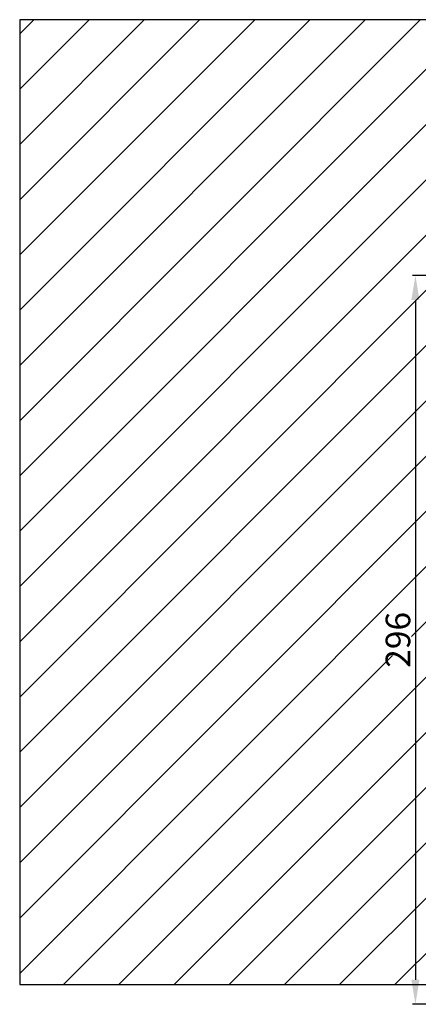
# Model space of a CAD drawing. Units: millimetres. Extents: x -780 to 17940, y -2690 to 6735.
# Drawn here: x 7806 to 7968, y 2100 to 2500 of the extents above; entities that cross this region are included whole.
import ezdxf

# ---------------------------------------------------------------- set-up
doc = ezdxf.new("R2010")
doc.units = ezdxf.units.MM
doc.header["$LTSCALE"] = 0.5
for name, color, linetype in [('Building-Gebäude', 6, 'Continuous'), ('dimension-Bemassung', 5, 'Continuous'), ('hatching-Schraffur', 5, 'Continuous'), ('outline-Körperkante', 7, 'Continuous')]:
    doc.layers.add(name, color=color, linetype=linetype)
doc.layers.add('invisible-unsichtbar', color=30, linetype='Continuous', plot=False)
doc.styles.add('Text_5', font='arial.ttf', dxfattribs={"height": 5})
doc.dimstyles.new('Details', dxfattribs={"dimtxt": 5, "dimasz": 6, "dimexe": 1.25, "dimexo": 0.625, "dimgap": 2, "dimtad": 1, "dimdec": 1, "dimtxsty": 'Text_5', "dimcen": 2.5, "dimadec": 0, "dimazin": 0, "dimtfac": 1, "dimtdec": 1, "dimtmove": 0, "dimatfit": 3, "dimfxl": 1, "dimarcsym": 0})

# ---------------------------------------------------------------- blocks, each defined once
blk = doc.blocks.new('Wand seitlich')
at = {"layer": 'hatching-Schraffur', "lineweight": 25, "ltscale": 0.5}
h = blk.add_hatch(dxfattribs=at)
h.set_pattern_fill('ANSI31', color=256, scale=5)
h.set_pattern_definition([(45, (-1603, -3e-06), (-11.22532, 11.22532), [])])
h.paths.add_polyline_path([(0, 2625), (0, 2233), (300, 2233), (300, 2625)])
at = {"layer": 'Building-Gebäude'}
blk.add_line((0, 2233), (300, 2233), dxfattribs=at)
at = {"layer": 'invisible-unsichtbar'}
for p, q in [((0, 2625), (0, 2233)), ((300, 2625), (0, 2625))]:
    blk.add_line(p, q, dxfattribs=at)
blk = doc.blocks.new('*D41')
at = {"layer": 'Defpoints', "color": 0, "lineweight": 25, "transparency": 16777216}
for p in [(8106.03, 2396.11), (7966.97, 2100), (8063.54, 2100)]:
    blk.add_point(p, dxfattribs=at)
at = {"layer": 'dimension-Bemassung', "color": 0, "lineweight": -2, "transparency": 16777216}
for p, q in [((8105.4, 2396.11), (7965.72, 2396.11)), ((7966.97, 2386.11), (7966.97, 2110)), ((8062.92, 2100), (7965.72, 2100))]:
    blk.add_line(p, q, dxfattribs=at)
at = {"layer": 'dimension-Bemassung', "color": 0, "lineweight": 25, "transparency": 16777216}
for points in [[(7965.3, 2386.11), (7968.64, 2386.11), (7966.97, 2396.11)], [(7965.3, 2110), (7968.64, 2110), (7966.97, 2100)]]:
    blk.add_solid(points, dxfattribs=at)
at = {"layer": 'dimension-Bemassung', "color": 0, "transparency": 16777216, "insert": (7959.87, 2248.06), "char_height": 5, "attachment_point": 5, "rotation": 90, "style": 'Text_5', "bg_fill": 3, "box_fill_scale": 1.1, "bg_fill_color": 256, "bg_fill_true_color": 13158600, "bg_fill_transparency": 0}
blk.add_mtext('{\\H2x;296}', dxfattribs=at)

msp = doc.modelspace()

# ---------------------------------------------------------------- block references
at = {"layer": 'outline-Körperkante', "lineweight": 25, "ltscale": 0.5}
msp.add_blockref('Wand seitlich', (7806.03, -125), dxfattribs=at)

# ---------------------------------------------------------------- next in the draw order: dimensions: what is measured, and where the dimension line sits
at = {"layer": 'dimension-Bemassung'}
dim = msp.add_linear_dim(base=(7966.97, 2100), p1=(8106.03, 2396.11), p2=(8063.54, 2100), angle=90, text='{\\H2x;<>}', dimstyle='Details', override={"dimasz": 10, "dimdec": 0, "dimtp": 6, "dimtm": 6, "dimtfill": 1}, dxfattribs=at)
dim.commit()
dim.dimension.update_dxf_attribs({"geometry": '*D41', "text_midpoint": (7959.87, 2248.06)})

doc.saveas('drawing.dxf')
